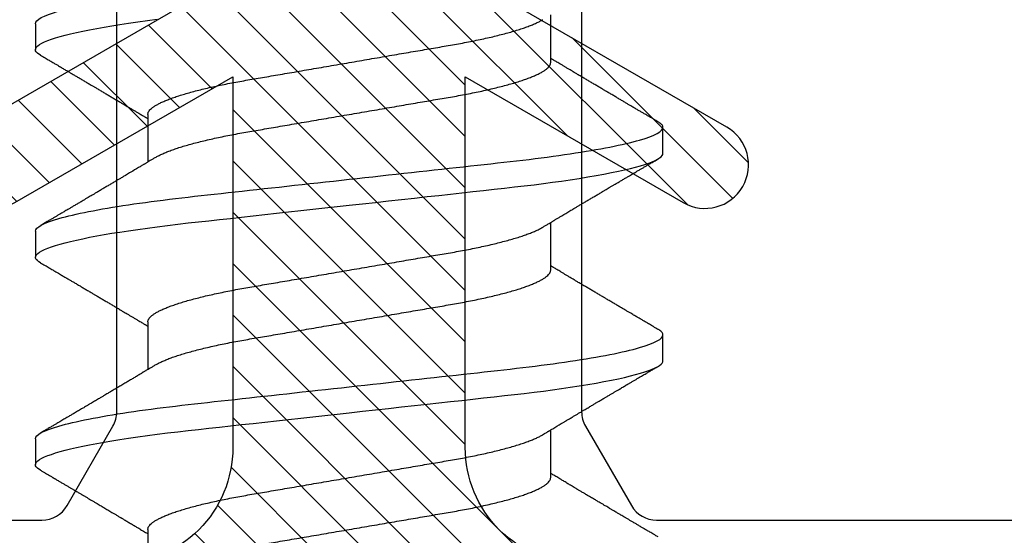
# Model space of a CAD drawing. Units: inches. Extents: x 0 to 266, y 0 to 43.
# Drawn here: x 89 to 89, y 8 to 8 of the extents above; entities that cross this region are included whole.
import ezdxf

# ---------------------------------------------------------------- set-up
doc = ezdxf.new("R2010")
doc.units = ezdxf.units.IN
doc.header["$LTSCALE"] = 0.25
doc.header["$MEASUREMENT"] = 0
doc.layers.add('Arcadia-Profile', color=6, linetype='Continuous')
doc.layers.add('Arcadia-Shade', color=8, linetype='Continuous')

# ---------------------------------------------------------------- blocks, each defined once
blk = doc.blocks.new('*U17')
at = {"layer": 'Arcadia-Profile'}
for p, q in [((0.23554, 0.108), (0.22661, 0.108)), ((0.30696, 0.108), (0.29804, 0.108)), ((0.37839, 0.108), (0.36946, 0.108)), ((0.20429, 0.06934), (0.18789, 0.06934)), ((0.27571, 0.06934), (0.25932, 0.06934)), ((0.34714, 0.06934), (0.33075, 0.06934)), ((0.22214, -0.06934), (0.23854, -0.06934)), ((0.29357, -0.06934), (0.30997, -0.06934)), ((0.365, -0.06934), (0.3814, -0.06934)), ((0.26232, -0.108), (0.27125, -0.108)), ((0.33375, -0.108), (0.34268, -0.108))]:
    blk.add_line(p, q, dxfattribs=at)
at = {"layer": 'Arcadia-Profile', "flags": 128}
for points in [[(0.22469, 0.10629), (0.22502, 0.10682), (0.22544, 0.10734), (0.22584, 0.10771), (0.22623, 0.10793), (0.22661, 0.108), (0.22702, 0.10792), (0.22744, 0.10766), (0.22788, 0.10723), (0.22832, 0.10662), (0.22878, 0.10583), (0.22925, 0.10486), (0.2297, 0.10378), (0.23015, 0.10253), (0.23061, 0.10111), (0.23107, 0.09954), (0.23154, 0.09781), (0.23201, 0.09592), (0.23248, 0.09388), (0.23295, 0.09169), (0.23342, 0.08936), (0.23389, 0.0869), (0.23435, 0.08435), (0.2348, 0.08168), (0.23525, 0.0789), (0.23569, 0.07602), (0.23616, 0.0728), (0.23662, 0.06948), (0.23707, 0.06606), (0.23751, 0.06257), (0.23794, 0.059), (0.23836, 0.05538), (0.23874, 0.05191), (0.23914, 0.04834), (0.23954, 0.04466), (0.23996, 0.0409), (0.24038, 0.03704), (0.24082, 0.0331), (0.24126, 0.02909), (0.24171, 0.02502), (0.24216, 0.02089), (0.24262, 0.01671), (0.24308, 0.01256), (0.24354, 0.00839), (0.244, 0.0042), (0.24446, 0), (0.24496, -0.00454), (0.24546, -0.00906), (0.24596, -0.01356), (0.24645, -0.01802), (0.24694, -0.02244), (0.24742, -0.0268), (0.24786, -0.03085), (0.2483, -0.03483), (0.24873, -0.03873), (0.24915, -0.04255), (0.24956, -0.04627), (0.24996, -0.0499), (0.25035, -0.05343), (0.25074, -0.05687), (0.25114, -0.06027), (0.25154, -0.06361), (0.25195, -0.06683), (0.25237, -0.06997), (0.2528, -0.07304), (0.25324, -0.07602), (0.25371, -0.07913), (0.2542, -0.08211), (0.25469, -0.08497), (0.25518, -0.08768), (0.25568, -0.09025), (0.25618, -0.09266), (0.25665, -0.09479), (0.25712, -0.09676), (0.25759, -0.09858), (0.25806, -0.10025), (0.25852, -0.10175), (0.25898, -0.10309), (0.25943, -0.10427), (0.25987, -0.10528), (0.26031, -0.10613), (0.26074, -0.10682), (0.26115, -0.10734), (0.26155, -0.10771), (0.26194, -0.10793), (0.26232, -0.108), (0.26232, -0.108)], [(0.29612, 0.10629), (0.29645, 0.10682), (0.29686, 0.10734), (0.29726, 0.10771), (0.29766, 0.10793), (0.29804, 0.108), (0.29845, 0.10792), (0.29887, 0.10766), (0.29931, 0.10723), (0.29975, 0.10662), (0.30021, 0.10583), (0.30068, 0.10486), (0.30112, 0.10378), (0.30158, 0.10253), (0.30204, 0.10111), (0.3025, 0.09954), (0.30297, 0.09781), (0.30344, 0.09592), (0.30391, 0.09388), (0.30438, 0.09169), (0.30485, 0.08936), (0.30532, 0.0869), (0.30578, 0.08435), (0.30623, 0.08168), (0.30668, 0.0789), (0.30712, 0.07602), (0.30759, 0.0728), (0.30805, 0.06948), (0.3085, 0.06606), (0.30894, 0.06257), (0.30937, 0.059), (0.30979, 0.05538), (0.31017, 0.05191), (0.31056, 0.04834), (0.31097, 0.04466), (0.31138, 0.0409), (0.31181, 0.03704), (0.31224, 0.0331), (0.31269, 0.02909), (0.31314, 0.02502), (0.31359, 0.02089), (0.31405, 0.01671), (0.31451, 0.01256), (0.31497, 0.00839), (0.31543, 0.0042), (0.31589, 0), (0.31639, -0.00454), (0.31689, -0.00906), (0.31739, -0.01356), (0.31788, -0.01802), (0.31837, -0.02244), (0.31885, -0.0268), (0.31929, -0.03085), (0.31973, -0.03483), (0.32016, -0.03873), (0.32058, -0.04255), (0.32099, -0.04627), (0.32139, -0.0499), (0.32178, -0.05343), (0.32217, -0.05687), (0.32256, -0.06027), (0.32297, -0.06361), (0.32338, -0.06683), (0.3238, -0.06997), (0.32423, -0.07304), (0.32466, -0.07602), (0.32514, -0.07913), (0.32563, -0.08211), (0.32612, -0.08497), (0.32661, -0.08768), (0.32711, -0.09025), (0.32761, -0.09266), (0.32808, -0.09479), (0.32855, -0.09676), (0.32902, -0.09858), (0.32949, -0.10025), (0.32995, -0.10175), (0.33041, -0.10309), (0.33086, -0.10427), (0.3313, -0.10528), (0.33174, -0.10613), (0.33217, -0.10682), (0.33258, -0.10734), (0.33298, -0.10771), (0.33337, -0.10793), (0.33375, -0.108), (0.33375, -0.108)], [(0.36755, 0.10629), (0.36788, 0.10682), (0.36829, 0.10734), (0.36869, 0.10771), (0.36908, 0.10793), (0.36946, 0.108), (0.36988, 0.10792), (0.3703, 0.10766), (0.37073, 0.10723), (0.37118, 0.10662), (0.37164, 0.10583), (0.3721, 0.10486), (0.37255, 0.10378), (0.37301, 0.10253), (0.37347, 0.10111), (0.37393, 0.09954), (0.3744, 0.09781), (0.37487, 0.09592), (0.37534, 0.09388), (0.37581, 0.09169), (0.37628, 0.08936), (0.37675, 0.0869), (0.37721, 0.08435), (0.37766, 0.08168), (0.37811, 0.0789), (0.37855, 0.07602), (0.37902, 0.0728), (0.37948, 0.06948), (0.37993, 0.06606)]]:
    blk.add_lwpolyline(points, dxfattribs=at)
at = {"layer": 'Arcadia-Profile'}
for points, knots in [([(0.22469, 0.1063), (0.2245, 0.10598), (0.22416, 0.10539), (0.22367, 0.10455), (0.22324, 0.10383), (0.22289, 0.10323), (0.22261, 0.10275), (0.22239, 0.10238), (0.22223, 0.10211), (0.2221, 0.10188), (0.22195, 0.10164), (0.22178, 0.10133), (0.22155, 0.10095), (0.22127, 0.10048), (0.22088, 0.09982), (0.22039, 0.09898), (0.21982, 0.09801), (0.21928, 0.09709), (0.21877, 0.09621), (0.21828, 0.09538), (0.21781, 0.09459), (0.21739, 0.09388), (0.21705, 0.0933), (0.21677, 0.09282), (0.21648, 0.09234), (0.21613, 0.09175), (0.21571, 0.09103), (0.21524, 0.09023), (0.21476, 0.08942), (0.21426, 0.08857), (0.21374, 0.0877), (0.21323, 0.08684), (0.21279, 0.08609), (0.21244, 0.08549), (0.21213, 0.08497), (0.21179, 0.0844), (0.21141, 0.08376), (0.21101, 0.08308), (0.2106, 0.08239), (0.21015, 0.08164), (0.20965, 0.08079), (0.20919, 0.08002), (0.20882, 0.0794), (0.20858, 0.07898), (0.20838, 0.07865), (0.20821, 0.07836), (0.20803, 0.07806), (0.20778, 0.07764), (0.20746, 0.07711), (0.2071, 0.0765), (0.20674, 0.07589), (0.20636, 0.07526), (0.20599, 0.07464), (0.20562, 0.07402), (0.20529, 0.07347), (0.20498, 0.07295), (0.20466, 0.0724), (0.20428, 0.07177), (0.20388, 0.07111), (0.20349, 0.07045), (0.20314, 0.06987), (0.20292, 0.0695), (0.20282, 0.06934)], [0, 0, 0, 0, 0.025697, 0.048239, 0.067628, 0.083866, 0.096953, 0.106891, 0.11368, 0.119117, 0.125113, 0.133322, 0.143743, 0.156375, 0.171218, 0.197592, 0.223847, 0.249712, 0.272477, 0.294932, 0.317071, 0.3368, 0.352446, 0.364011, 0.375753, 0.391716, 0.411896, 0.434204, 0.456189, 0.477847, 0.502953, 0.527182, 0.547635, 0.563767, 0.575227, 0.590426, 0.609366, 0.627958, 0.645151, 0.665892, 0.688611, 0.714469, 0.728005, 0.73935, 0.748236, 0.754879, 0.762762, 0.773106, 0.788453, 0.806071, 0.822756, 0.838316, 0.856848, 0.873511, 0.888493, 0.90183, 0.915806, 0.933151, 0.952822, 0.970115, 0.986524, 1, 1, 1, 1]), ([(0.23554, 0.108), (0.23682, 0.108), (0.23833, 0.10537), (0.24147, 0.09442), (0.24311, 0.08611), (0.24538, 0.07097), (0.2461, 0.06549), (0.24746, 0.05407), (0.24809, 0.04814), (0.25021, 0.02889), (0.2518, 0.01447), (0.25499, -0.01447), (0.25658, -0.02889), (0.2587, -0.04814), (0.25933, -0.05407), (0.26068, -0.06549), (0.26141, -0.07097), (0.26368, -0.08611), (0.26531, -0.09442), (0.26846, -0.10537), (0.26996, -0.108), (0.27125, -0.108)], [0, 0, 0, 0, 0.125, 0.125, 0.25, 0.25, 0.3125, 0.3125, 0.375, 0.375, 0.5, 0.5, 0.625, 0.625, 0.6875, 0.6875, 0.75, 0.75, 0.875, 0.875, 1, 1, 1, 1]), ([(0.26095, 0.06662), (0.26074, 0.06696), (0.26036, 0.0676), (0.25983, 0.06848), (0.25941, 0.06918), (0.25909, 0.06972), (0.25886, 0.07011), (0.25868, 0.0704), (0.25853, 0.07065), (0.25831, 0.07103), (0.25797, 0.07158), (0.25745, 0.07246), (0.25683, 0.0735), (0.25611, 0.07471), (0.25538, 0.07593), (0.25459, 0.07725), (0.25392, 0.07838), (0.25338, 0.07929), (0.25299, 0.07994), (0.25261, 0.08059), (0.25223, 0.08123), (0.25187, 0.08184), (0.25156, 0.08237), (0.25125, 0.08288), (0.25091, 0.08346), (0.25047, 0.0842), (0.24996, 0.08506), (0.24947, 0.08589), (0.24902, 0.08665), (0.24861, 0.08734), (0.24821, 0.08802), (0.24783, 0.08866), (0.24753, 0.08917), (0.24731, 0.08954), (0.24714, 0.08984), (0.24695, 0.09016), (0.2467, 0.09058), (0.24638, 0.09111), (0.24586, 0.092), (0.24519, 0.09315), (0.2444, 0.09448), (0.2437, 0.09567), (0.24311, 0.09667), (0.24263, 0.09749), (0.24222, 0.09818), (0.2418, 0.0989), (0.24133, 0.0997), (0.24082, 0.10056), (0.24028, 0.10149), (0.23969, 0.10249), (0.23902, 0.10363), (0.23826, 0.10492), (0.23773, 0.10582), (0.23745, 0.1063)], [0, 0, 0, 0, 0.026189, 0.048417, 0.066677, 0.079523, 0.089253, 0.095866, 0.101582, 0.108345, 0.124677, 0.143456, 0.174873, 0.203529, 0.235003, 0.267545, 0.303476, 0.319996, 0.336551, 0.352947, 0.369183, 0.385014, 0.398515, 0.409272, 0.424011, 0.44262, 0.464819, 0.488972, 0.50545, 0.522634, 0.540522, 0.557426, 0.570415, 0.579436, 0.585151, 0.592953, 0.603587, 0.617053, 0.63333, 0.670266, 0.703836, 0.734034, 0.760513, 0.778782, 0.795816, 0.813179, 0.832931, 0.856325, 0.877828, 0.902941, 0.931673, 0.964024, 1, 1, 1, 1]), ([(0.29612, 0.1063), (0.29581, 0.10577), (0.29522, 0.10477), (0.2944, 0.10336), (0.29367, 0.10213), (0.29305, 0.10107), (0.29252, 0.10017), (0.29208, 0.09942), (0.2917, 0.09878), (0.29135, 0.09819), (0.29098, 0.09756), (0.29056, 0.09684), (0.29007, 0.096), (0.28951, 0.09505), (0.2889, 0.09401), (0.28826, 0.09293), (0.2876, 0.09182), (0.28693, 0.09067), (0.28634, 0.08967), (0.28587, 0.08889), (0.28556, 0.08836), (0.28531, 0.08794), (0.28508, 0.08754), (0.28481, 0.08709), (0.28438, 0.08637), (0.28382, 0.08541), (0.28313, 0.08424), (0.28244, 0.08308), (0.28176, 0.08193), (0.28117, 0.08094), (0.28069, 0.08013), (0.2803, 0.07948), (0.27995, 0.07888), (0.27963, 0.07836), (0.27935, 0.07788), (0.27905, 0.07737), (0.27868, 0.07675), (0.27822, 0.07598), (0.27772, 0.07514), (0.2772, 0.07426), (0.27666, 0.07336), (0.27616, 0.07253), (0.27573, 0.0718), (0.27538, 0.07122), (0.2751, 0.07075), (0.2749, 0.07041), (0.27474, 0.07015), (0.27459, 0.0699), (0.27442, 0.06962), (0.2743, 0.06942), (0.27425, 0.06934)], [0, 0, 0, 0, 0.042833, 0.080911, 0.114236, 0.142815, 0.166816, 0.186947, 0.203324, 0.218982, 0.234927, 0.254252, 0.277024, 0.303238, 0.331514, 0.360745, 0.390928, 0.422062, 0.453809, 0.471669, 0.48591, 0.496535, 0.505931, 0.518128, 0.53319, 0.564409, 0.596123, 0.627726, 0.659201, 0.689281, 0.707792, 0.725368, 0.741953, 0.756371, 0.768156, 0.780367, 0.797788, 0.818978, 0.842416, 0.866328, 0.890711, 0.915565, 0.934072, 0.949915, 0.96271, 0.972458, 0.977159, 0.984094, 0.993325, 1, 1, 1, 1]), ([(0.30696, 0.108), (0.30825, 0.108), (0.30976, 0.10537), (0.3129, 0.09442), (0.31454, 0.08611), (0.31681, 0.07097), (0.31753, 0.06549), (0.31889, 0.05407), (0.31952, 0.04814), (0.32164, 0.02889), (0.32323, 0.01447), (0.32642, -0.01447), (0.32801, -0.02889), (0.33013, -0.04814), (0.33076, -0.05407), (0.33211, -0.06549), (0.33284, -0.07097), (0.3351, -0.08611), (0.33674, -0.09442), (0.33989, -0.10537), (0.34139, -0.108), (0.34268, -0.108)], [0, 0, 0, 0, 0.125, 0.125, 0.25, 0.25, 0.3125, 0.3125, 0.375, 0.375, 0.5, 0.5, 0.625, 0.625, 0.6875, 0.6875, 0.75, 0.75, 0.875, 0.875, 1, 1, 1, 1]), ([(0.33238, 0.06662), (0.33218, 0.06695), (0.33181, 0.06756), (0.3313, 0.06841), (0.33091, 0.06907), (0.33062, 0.06956), (0.33039, 0.06993), (0.33021, 0.07023), (0.33004, 0.07052), (0.32987, 0.07081), (0.32966, 0.07116), (0.32941, 0.07156), (0.32914, 0.07202), (0.32841, 0.07324), (0.32762, 0.07457), (0.32679, 0.07596), (0.32638, 0.07665), (0.32602, 0.07725), (0.32572, 0.07776), (0.32544, 0.07823), (0.32506, 0.07886), (0.32457, 0.0797), (0.32395, 0.08074), (0.32329, 0.08185), (0.3226, 0.08302), (0.3219, 0.0842), (0.3212, 0.08539), (0.32061, 0.08638), (0.32017, 0.08713), (0.31988, 0.08761), (0.31962, 0.08805), (0.31933, 0.08854), (0.31896, 0.08917), (0.31852, 0.08991), (0.31805, 0.09071), (0.31757, 0.09152), (0.31704, 0.09242), (0.31646, 0.09341), (0.31583, 0.09447), (0.31524, 0.09547), (0.31471, 0.09638), (0.31424, 0.09717), (0.31385, 0.09784), (0.31349, 0.09845), (0.31311, 0.09909), (0.31267, 0.09985), (0.31218, 0.10069), (0.31164, 0.10161), (0.31106, 0.10259), (0.3104, 0.10371), (0.30967, 0.10496), (0.30915, 0.10584), (0.30888, 0.1063)], [0, 0, 0, 0, 0.025207, 0.046629, 0.064261, 0.074994, 0.08359, 0.092278, 0.098205, 0.105468, 0.114232, 0.124499, 0.13627, 0.149032, 0.217084, 0.236574, 0.254479, 0.269585, 0.281889, 0.292637, 0.305649, 0.329582, 0.35581, 0.384143, 0.41393, 0.443862, 0.4739, 0.503482, 0.518621, 0.530599, 0.539915, 0.551821, 0.567718, 0.587199, 0.607998, 0.628365, 0.648297, 0.676018, 0.702852, 0.728631, 0.751649, 0.771459, 0.788058, 0.802265, 0.817534, 0.836327, 0.859391, 0.880906, 0.905722, 0.933841, 0.965266, 1, 1, 1, 1]), ([(0.36755, 0.1063), (0.36724, 0.10577), (0.36665, 0.10477), (0.36582, 0.10336), (0.3651, 0.10213), (0.36448, 0.10107), (0.36395, 0.10017), (0.36351, 0.09942), (0.36313, 0.09878), (0.36278, 0.09819), (0.36241, 0.09756), (0.36199, 0.09684), (0.3615, 0.096), (0.36093, 0.09505), (0.36033, 0.09401), (0.35969, 0.09293), (0.35903, 0.09182), (0.35835, 0.09067), (0.35777, 0.08967), (0.3573, 0.08889), (0.35699, 0.08836), (0.35674, 0.08794), (0.35651, 0.08754), (0.35624, 0.08709), (0.35581, 0.08637), (0.35524, 0.08541), (0.35456, 0.08424), (0.35386, 0.08308), (0.35318, 0.08193), (0.3526, 0.08094), (0.35212, 0.08013), (0.35173, 0.07948), (0.35138, 0.07888), (0.35106, 0.07836), (0.35078, 0.07788), (0.35048, 0.07737), (0.35011, 0.07675), (0.34965, 0.07598), (0.34915, 0.07514), (0.34862, 0.07426), (0.34809, 0.07336), (0.34759, 0.07253), (0.34716, 0.0718), (0.34681, 0.07122), (0.34653, 0.07075), (0.34633, 0.07041), (0.34617, 0.07015), (0.34602, 0.0699), (0.34585, 0.06962), (0.34573, 0.06942), (0.34568, 0.06934)], [0, 0, 0, 0, 0.042833, 0.080911, 0.114236, 0.142815, 0.166816, 0.186947, 0.203324, 0.218982, 0.234927, 0.254252, 0.277024, 0.303238, 0.331514, 0.360745, 0.390928, 0.422062, 0.453809, 0.471669, 0.48591, 0.496535, 0.505931, 0.518128, 0.53319, 0.564409, 0.596123, 0.627726, 0.659201, 0.689281, 0.707792, 0.725368, 0.741953, 0.756371, 0.768156, 0.780367, 0.797788, 0.818978, 0.842416, 0.866328, 0.890711, 0.915565, 0.934072, 0.949915, 0.96271, 0.972458, 0.977159, 0.984094, 0.993325, 1, 1, 1, 1]), ([(0.37839, 0.108), (0.37968, 0.108), (0.38118, 0.10537), (0.38433, 0.09442), (0.38597, 0.08611), (0.38823, 0.07097), (0.38896, 0.06549), (0.39031, 0.05407), (0.39094, 0.04814), (0.39306, 0.02889), (0.39466, 0.01447), (0.39784, -0.01447), (0.39944, -0.02889), (0.40156, -0.04814), (0.40219, -0.05407), (0.40354, -0.06549), (0.40427, -0.07097), (0.40653, -0.08611), (0.40817, -0.09442), (0.41132, -0.10537), (0.41282, -0.108), (0.41411, -0.108)], [0, 0, 0, 0, 0.125, 0.125, 0.25, 0.25, 0.3125, 0.3125, 0.375, 0.375, 0.5, 0.5, 0.625, 0.625, 0.6875, 0.6875, 0.75, 0.75, 0.875, 0.875, 1, 1, 1, 1]), ([(0.20429, 0.06934), (0.20445, 0.06932), (0.20478, 0.06929), (0.20529, 0.06905), (0.20582, 0.06865), (0.20637, 0.06808), (0.20692, 0.06735), (0.20749, 0.06646), (0.20806, 0.06541), (0.20864, 0.06419), (0.20922, 0.06281), (0.20982, 0.06126), (0.21042, 0.05954), (0.21102, 0.05766), (0.21162, 0.05565), (0.21221, 0.0535), (0.2128, 0.05122), (0.21337, 0.04883), (0.21393, 0.04634), (0.21448, 0.04376), (0.21502, 0.0411), (0.21554, 0.03837), (0.21603, 0.03559), (0.21652, 0.03276), (0.21702, 0.02986), (0.21753, 0.02687), (0.21806, 0.02376), (0.21861, 0.02055), (0.21918, 0.01724), (0.21976, 0.01387), (0.22035, 0.01045), (0.22094, 0.00699), (0.22154, 0.0035), (0.22214, 0), (0.22274, -0.00349), (0.22334, -0.00697), (0.22393, -0.01043), (0.22452, -0.01384), (0.22509, -0.01719), (0.22565, -0.02045), (0.2262, -0.02362), (0.22673, -0.02671), (0.22725, -0.02973), (0.22775, -0.03267), (0.22824, -0.03554), (0.22874, -0.03834), (0.22926, -0.04108), (0.2298, -0.04375), (0.23035, -0.04634), (0.23091, -0.04883), (0.23149, -0.05122), (0.23207, -0.05349), (0.23266, -0.05563), (0.23326, -0.05765), (0.23386, -0.05951), (0.23445, -0.06121), (0.23504, -0.06274), (0.23562, -0.06413), (0.2362, -0.06535), (0.23663, -0.06617), (0.23687, -0.06654), (0.23691, -0.06661)], [0, 0, 0, 0, 0.0165098, 0.0332207, 0.0501163, 0.0671787, 0.0843889, 0.1014162, 0.1185465, 0.135759, 0.1530323, 0.1706977, 0.1883797, 0.2060544, 0.2236982, 0.2412875, 0.2587992, 0.2762109, 0.2934635, 0.3105745, 0.3275246, 0.3442955, 0.3608702, 0.3770395, 0.3933864, 0.4099172, 0.4266153, 0.4438085, 0.4611377, 0.4785821, 0.4961197, 0.5137279, 0.5313836, 0.5490631, 0.566704, 0.5843213, 0.6018915, 0.6193915, 0.6367988, 0.6537841, 0.6706393, 0.6873457, 0.7038855, 0.7205741, 0.7370759, 0.7536849, 0.770491, 0.7874772, 0.8046251, 0.8219152, 0.8392889, 0.8567621, 0.8743126, 0.8919176, 0.9095537, 0.9268822, 0.9441955, 0.9614713, 0.9786875, 0.9961713, 1, 1, 1, 1]), ([(0.27571, 0.06934), (0.27588, 0.06932), (0.27621, 0.06929), (0.27672, 0.06905), (0.27725, 0.06865), (0.2778, 0.06808), (0.27835, 0.06735), (0.27892, 0.06646), (0.27949, 0.06541), (0.28006, 0.06419), (0.28065, 0.06281), (0.28125, 0.06126), (0.28185, 0.05954), (0.28245, 0.05766), (0.28305, 0.05565), (0.28364, 0.0535), (0.28422, 0.05122), (0.2848, 0.04883), (0.28536, 0.04634), (0.28591, 0.04376), (0.28645, 0.0411), (0.28697, 0.03837), (0.28746, 0.03559), (0.28795, 0.03276), (0.28844, 0.02986), (0.28896, 0.02687), (0.28949, 0.02376), (0.29004, 0.02055), (0.29061, 0.01724), (0.29119, 0.01387), (0.29178, 0.01045), (0.29237, 0.00699), (0.29297, 0.0035), (0.29357, 0), (0.29417, -0.00349), (0.29477, -0.00697), (0.29536, -0.01043), (0.29595, -0.01384), (0.29652, -0.01719), (0.29708, -0.02045), (0.29763, -0.02362), (0.29816, -0.02671), (0.29868, -0.02973), (0.29918, -0.03267), (0.29967, -0.03554), (0.30017, -0.03834), (0.30069, -0.04108), (0.30123, -0.04375), (0.30178, -0.04634), (0.30234, -0.04883), (0.30292, -0.05122), (0.3035, -0.05349), (0.30409, -0.05563), (0.30469, -0.05765), (0.30528, -0.05951), (0.30588, -0.06121), (0.30646, -0.06274), (0.30705, -0.06413), (0.30763, -0.06535), (0.30806, -0.06617), (0.30829, -0.06654), (0.30834, -0.06661)], [0, 0, 0, 0, 0.0165098, 0.0332208, 0.0501164, 0.0671789, 0.0843891, 0.1014165, 0.1185468, 0.1357594, 0.1530326, 0.1706981, 0.1883801, 0.2060549, 0.2236988, 0.2412881, 0.2587998, 0.2762116, 0.2934643, 0.3105753, 0.3275254, 0.3442963, 0.3608711, 0.3770405, 0.3933874, 0.4099182, 0.4266164, 0.4438096, 0.4611388, 0.4785832, 0.4961209, 0.5137292, 0.5313849, 0.5490644, 0.5667054, 0.5843228, 0.601893, 0.619393, 0.6368004, 0.6537857, 0.670641, 0.6873474, 0.7038873, 0.7205759, 0.7370778, 0.7536868, 0.7704929, 0.7874791, 0.8046271, 0.8219173, 0.839291, 0.8567643, 0.8743148, 0.8919198, 0.9095559, 0.9268845, 0.9441979, 0.9614737, 0.97869, 0.9961737, 1, 1, 1, 1]), ([(0.34714, 0.06934), (0.34731, 0.06932), (0.34764, 0.06929), (0.34815, 0.06905), (0.34868, 0.06865), (0.34922, 0.06808), (0.34978, 0.06735), (0.35034, 0.06646), (0.35091, 0.06541), (0.35149, 0.06419), (0.35208, 0.06281), (0.35268, 0.06126), (0.35328, 0.05954), (0.35388, 0.05766), (0.35448, 0.05565), (0.35507, 0.0535), (0.35565, 0.05122), (0.35623, 0.04883), (0.35679, 0.04634), (0.35734, 0.04376), (0.35788, 0.0411), (0.35839, 0.03837), (0.35889, 0.03559), (0.35937, 0.03276), (0.35987, 0.02986), (0.36039, 0.02687), (0.36092, 0.02376), (0.36147, 0.02055), (0.36204, 0.01724), (0.36262, 0.01387), (0.36321, 0.01045), (0.3638, 0.00699), (0.3644, 0.0035), (0.365, 0), (0.3656, -0.00349), (0.3662, -0.00697), (0.36679, -0.01043), (0.36738, -0.01384), (0.36795, -0.01719), (0.36851, -0.02045), (0.36905, -0.02362), (0.36959, -0.02671), (0.3701, -0.02973), (0.37061, -0.03267), (0.3711, -0.03554), (0.3716, -0.03834), (0.37212, -0.04108), (0.37266, -0.04375), (0.37321, -0.04634), (0.37377, -0.04883), (0.37435, -0.05122), (0.37493, -0.05349), (0.37552, -0.05563), (0.37612, -0.05765), (0.37671, -0.05951), (0.37731, -0.06121), (0.37789, -0.06274), (0.37848, -0.06413), (0.37906, -0.06535), (0.37949, -0.06617), (0.37972, -0.06654), (0.37976, -0.06661)], [0, 0, 0, 0, 0.01651, 0.033221, 0.050116, 0.067179, 0.084389, 0.101416, 0.118547, 0.135759, 0.153033, 0.170698, 0.18838, 0.206055, 0.223699, 0.241288, 0.2588, 0.276212, 0.293464, 0.310575, 0.327525, 0.344296, 0.360871, 0.37704, 0.393387, 0.409918, 0.426616, 0.44381, 0.461139, 0.478583, 0.496121, 0.513729, 0.531385, 0.549064, 0.566705, 0.584323, 0.601893, 0.619393, 0.6368, 0.653786, 0.670641, 0.687347, 0.703887, 0.720576, 0.737078, 0.753687, 0.770493, 0.787479, 0.804627, 0.821917, 0.839291, 0.856764, 0.874315, 0.89192, 0.909556, 0.926885, 0.944198, 0.961474, 0.97869, 0.996174, 1, 1, 1, 1]), ([(0.18952, 0.06661), (0.18956, 0.06655), (0.18978, 0.0662), (0.1902, 0.0654), (0.19078, 0.0642), (0.19137, 0.06281), (0.19196, 0.06126), (0.19256, 0.05954), (0.19316, 0.05766), (0.19376, 0.05565), (0.19435, 0.0535), (0.19494, 0.05122), (0.19551, 0.04883), (0.19608, 0.04634), (0.19663, 0.04376), (0.19716, 0.0411), (0.19768, 0.03837), (0.19818, 0.03559), (0.19866, 0.03276), (0.19916, 0.02986), (0.19967, 0.02687), (0.20021, 0.02376), (0.20076, 0.02055), (0.20133, 0.01724), (0.2019, 0.01387), (0.20249, 0.01045), (0.20309, 0.00699), (0.20368, 0.0035), (0.20429, 0), (0.20489, -0.00349), (0.20548, -0.00697), (0.20608, -0.01043), (0.20666, -0.01384), (0.20724, -0.01719), (0.2078, -0.02045), (0.20834, -0.02362), (0.20887, -0.02671), (0.20939, -0.02973), (0.2099, -0.03267), (0.21039, -0.03554), (0.21089, -0.03834), (0.21141, -0.04108), (0.21194, -0.04375), (0.21249, -0.04634), (0.21306, -0.04883), (0.21363, -0.05122), (0.21421, -0.05349), (0.21481, -0.05563), (0.2154, -0.05765), (0.216, -0.05951), (0.21659, -0.06121), (0.21718, -0.06274), (0.21776, -0.06413), (0.21835, -0.06536), (0.21892, -0.06643), (0.2195, -0.06734), (0.22006, -0.06808), (0.2206, -0.06865), (0.22113, -0.06905), (0.22165, -0.06929), (0.22198, -0.06932), (0.22214, -0.06934)], [0, 0, 0, 0, 0.003291, 0.020422, 0.037634, 0.054907, 0.072573, 0.090255, 0.107929, 0.125573, 0.143162, 0.160674, 0.178086, 0.195338, 0.212449, 0.229399, 0.24617, 0.262745, 0.278914, 0.295261, 0.311792, 0.32849, 0.345683, 0.363012, 0.380457, 0.397994, 0.415603, 0.433258, 0.450938, 0.468579, 0.486196, 0.503766, 0.521266, 0.538673, 0.555658, 0.572514, 0.58922, 0.60576, 0.622448, 0.63895, 0.655559, 0.672365, 0.689351, 0.706499, 0.723789, 0.741163, 0.758636, 0.776187, 0.793792, 0.811428, 0.828756, 0.84607, 0.863345, 0.880561, 0.898045, 0.915422, 0.932671, 0.949772, 0.966706, 0.983454, 1, 1, 1, 1]), ([(0.26095, 0.06661), (0.26099, 0.06655), (0.26121, 0.0662), (0.26163, 0.0654), (0.26221, 0.0642), (0.26279, 0.06281), (0.26339, 0.06126), (0.26399, 0.05954), (0.26459, 0.05766), (0.26519, 0.05565), (0.26578, 0.0535), (0.26637, 0.05122), (0.26694, 0.04883), (0.26751, 0.04634), (0.26806, 0.04376), (0.26859, 0.0411), (0.26911, 0.03837), (0.26961, 0.03559), (0.27009, 0.03276), (0.27059, 0.02986), (0.2711, 0.02687), (0.27164, 0.02376), (0.27219, 0.02055), (0.27275, 0.01724), (0.27333, 0.01387), (0.27392, 0.01045), (0.27451, 0.00699), (0.27511, 0.0035), (0.27571, 0), (0.27631, -0.00349), (0.27691, -0.00697), (0.2775, -0.01043), (0.27809, -0.01384), (0.27866, -0.01719), (0.27922, -0.02045), (0.27977, -0.02362), (0.2803, -0.02671), (0.28082, -0.02973), (0.28132, -0.03267), (0.28181, -0.03554), (0.28232, -0.03834), (0.28284, -0.04108), (0.28337, -0.04375), (0.28392, -0.04634), (0.28449, -0.04883), (0.28506, -0.05122), (0.28564, -0.05349), (0.28623, -0.05563), (0.28683, -0.05765), (0.28743, -0.05951), (0.28802, -0.06121), (0.28861, -0.06274), (0.28919, -0.06413), (0.28977, -0.06536), (0.29035, -0.06643), (0.29092, -0.06734), (0.29148, -0.06808), (0.29203, -0.06865), (0.29256, -0.06905), (0.29308, -0.06929), (0.29341, -0.06932), (0.29357, -0.06934)], [0, 0, 0, 0, 0.003279, 0.02041, 0.037623, 0.054896, 0.072562, 0.090244, 0.107919, 0.125563, 0.143152, 0.160664, 0.178076, 0.195329, 0.21244, 0.22939, 0.246161, 0.262736, 0.278906, 0.295253, 0.311784, 0.328482, 0.345675, 0.363005, 0.380449, 0.397987, 0.415596, 0.433251, 0.450931, 0.468572, 0.48619, 0.50376, 0.52126, 0.538668, 0.555653, 0.572509, 0.589215, 0.605755, 0.622444, 0.638946, 0.655555, 0.672361, 0.689348, 0.706496, 0.723786, 0.74116, 0.758633, 0.776184, 0.793789, 0.811425, 0.828754, 0.846068, 0.863344, 0.88056, 0.898044, 0.915421, 0.932671, 0.949772, 0.966705, 0.983454, 1, 1, 1, 1]), ([(0.33238, 0.06661), (0.33241, 0.06655), (0.33264, 0.0662), (0.33306, 0.0654), (0.33364, 0.0642), (0.33422, 0.06281), (0.33482, 0.06126), (0.33542, 0.05954), (0.33602, 0.05766), (0.33662, 0.05565), (0.33721, 0.0535), (0.3378, 0.05122), (0.33837, 0.04883), (0.33893, 0.04634), (0.33948, 0.04376), (0.34002, 0.0411), (0.34054, 0.03837), (0.34103, 0.03559), (0.34152, 0.03276), (0.34202, 0.02986), (0.34253, 0.02687), (0.34306, 0.02376), (0.34361, 0.02055), (0.34418, 0.01724), (0.34476, 0.01387), (0.34535, 0.01045), (0.34594, 0.00699), (0.34654, 0.0035), (0.34714, 0), (0.34774, -0.00349), (0.34834, -0.00697), (0.34893, -0.01043), (0.34952, -0.01384), (0.35009, -0.01719), (0.35065, -0.02045), (0.3512, -0.02362), (0.35173, -0.02671), (0.35225, -0.02973), (0.35275, -0.03267), (0.35324, -0.03554), (0.35374, -0.03834), (0.35426, -0.04108), (0.3548, -0.04375), (0.35535, -0.04634), (0.35591, -0.04883), (0.35649, -0.05122), (0.35707, -0.05349), (0.35766, -0.05563), (0.35826, -0.05765), (0.35886, -0.05951), (0.35945, -0.06121), (0.36004, -0.06274), (0.36062, -0.06413), (0.3612, -0.06536), (0.36178, -0.06643), (0.36235, -0.06734), (0.36291, -0.06808), (0.36346, -0.06865), (0.36399, -0.06905), (0.36451, -0.06929), (0.36484, -0.06932), (0.365, -0.06934)], [0, 0, 0, 0, 0.003289, 0.020419, 0.037632, 0.054905, 0.07257, 0.090252, 0.107927, 0.125571, 0.14316, 0.160672, 0.178084, 0.195336, 0.212447, 0.229398, 0.246168, 0.262743, 0.278913, 0.295259, 0.31179, 0.328488, 0.345682, 0.363011, 0.380455, 0.397993, 0.415601, 0.433257, 0.450936, 0.468577, 0.486195, 0.503765, 0.521265, 0.538672, 0.555657, 0.572513, 0.589219, 0.605759, 0.622447, 0.638949, 0.655558, 0.672364, 0.689351, 0.706499, 0.723789, 0.741162, 0.758636, 0.776186, 0.793791, 0.811427, 0.828756, 0.846069, 0.863345, 0.880561, 0.898045, 0.915422, 0.932671, 0.949772, 0.966706, 0.983454, 1, 1, 1, 1]), ([(0.23691, -0.06662), (0.23703, -0.06682), (0.23725, -0.06719), (0.23755, -0.0677), (0.23779, -0.06809), (0.23796, -0.06837), (0.23808, -0.06858), (0.23822, -0.06881), (0.23841, -0.06913), (0.23867, -0.06955), (0.23944, -0.07085), (0.24023, -0.07216), (0.241, -0.07345), (0.24125, -0.07388), (0.24147, -0.07424), (0.24165, -0.07454), (0.24181, -0.07481), (0.24201, -0.07514), (0.24227, -0.07558), (0.24258, -0.07611), (0.24292, -0.07668), (0.24332, -0.07735), (0.24377, -0.07811), (0.24426, -0.07893), (0.2447, -0.07966), (0.24504, -0.08024), (0.24534, -0.08074), (0.24564, -0.08126), (0.24601, -0.08188), (0.2464, -0.08253), (0.24686, -0.08332), (0.24738, -0.08419), (0.24794, -0.08513), (0.24842, -0.08594), (0.24881, -0.0866), (0.24907, -0.08704), (0.24923, -0.08732), (0.24935, -0.08752), (0.2495, -0.08778), (0.24971, -0.08813), (0.24997, -0.08857), (0.25026, -0.08906), (0.25055, -0.08955), (0.25092, -0.09018), (0.25136, -0.09092), (0.25188, -0.09181), (0.25234, -0.09258), (0.25275, -0.09328), (0.25311, -0.09389), (0.25346, -0.09448), (0.25377, -0.09501), (0.254, -0.0954), (0.25416, -0.09568), (0.2543, -0.09591), (0.25446, -0.09619), (0.25467, -0.09654), (0.255, -0.09709), (0.25543, -0.09783), (0.25595, -0.09871), (0.25644, -0.09954), (0.25688, -0.10029), (0.25727, -0.10095), (0.25763, -0.10157), (0.25803, -0.10226), (0.25852, -0.10309), (0.25912, -0.1041), (0.25975, -0.10518), (0.26019, -0.10592), (0.26041, -0.1063)], [0, 0, 0, 0, 0.0154877, 0.0281787, 0.0380701, 0.0451597, 0.0496131, 0.0540357, 0.0627269, 0.0735478, 0.0864966, 0.1609323, 0.1731596, 0.1839796, 0.1931572, 0.2006915, 0.2066904, 0.2138794, 0.2254024, 0.2397618, 0.2542362, 0.2683834, 0.2906042, 0.3117646, 0.3303586, 0.3460731, 0.3554056, 0.3684912, 0.3852997, 0.4020831, 0.4180461, 0.4445085, 0.4683485, 0.4890901, 0.5056272, 0.5179116, 0.5224494, 0.5266786, 0.5331579, 0.5420999, 0.5535053, 0.5663537, 0.5787386, 0.5906164, 0.6138579, 0.6351213, 0.6576136, 0.6721678, 0.6875163, 0.7035662, 0.7173743, 0.7275391, 0.732969, 0.7379951, 0.7449803, 0.7539343, 0.7648572, 0.7867691, 0.8097834, 0.8307111, 0.8495509, 0.8663016, 0.8809783, 0.8957027, 0.9184491, 0.9440924, 0.9717283, 1, 1, 1, 1]), ([(0.30834, -0.06662), (0.30854, -0.06695), (0.3089, -0.06756), (0.30941, -0.06841), (0.30981, -0.06907), (0.3101, -0.06956), (0.31032, -0.06993), (0.3105, -0.07023), (0.31068, -0.07052), (0.31085, -0.07081), (0.31106, -0.07116), (0.3113, -0.07156), (0.31157, -0.07202), (0.3123, -0.07324), (0.31309, -0.07457), (0.31392, -0.07596), (0.31434, -0.07665), (0.31469, -0.07725), (0.31499, -0.07776), (0.31528, -0.07823), (0.31565, -0.07886), (0.31615, -0.0797), (0.31676, -0.08074), (0.31742, -0.08185), (0.31811, -0.08302), (0.31882, -0.0842), (0.31952, -0.08539), (0.3201, -0.08638), (0.32055, -0.08713), (0.32083, -0.08761), (0.32109, -0.08805), (0.32138, -0.08854), (0.32175, -0.08917), (0.32219, -0.08991), (0.32266, -0.09071), (0.32314, -0.09152), (0.32367, -0.09242), (0.32425, -0.09341), (0.32488, -0.09447), (0.32547, -0.09547), (0.32601, -0.09638), (0.32647, -0.09717), (0.32686, -0.09784), (0.32722, -0.09845), (0.3276, -0.09909), (0.32805, -0.09985), (0.32854, -0.10069), (0.32908, -0.10161), (0.32966, -0.10259), (0.33032, -0.10371), (0.33105, -0.10496), (0.33156, -0.10584), (0.33183, -0.1063)], [0, 0, 0, 0, 0.025207, 0.046629, 0.064261, 0.074994, 0.08359, 0.092278, 0.098205, 0.105468, 0.114232, 0.124499, 0.13627, 0.149032, 0.217084, 0.236574, 0.254479, 0.269585, 0.281889, 0.292637, 0.305649, 0.329582, 0.35581, 0.384143, 0.41393, 0.443862, 0.4739, 0.503482, 0.518621, 0.530599, 0.539915, 0.551821, 0.567718, 0.587199, 0.607999, 0.628365, 0.648297, 0.676018, 0.702852, 0.728631, 0.75165, 0.771459, 0.788058, 0.802265, 0.817534, 0.836327, 0.859391, 0.880906, 0.905722, 0.933841, 0.965266, 1, 1, 1, 1]), ([(0.20174, -0.1063), (0.20192, -0.10598), (0.20227, -0.10539), (0.20276, -0.10455), (0.20318, -0.10383), (0.20354, -0.10323), (0.20382, -0.10275), (0.20404, -0.10238), (0.2042, -0.10211), (0.20433, -0.10188), (0.20447, -0.10164), (0.20465, -0.10133), (0.20488, -0.10095), (0.20515, -0.10048), (0.20554, -0.09982), (0.20603, -0.09898), (0.2066, -0.09801), (0.20715, -0.09709), (0.20766, -0.09621), (0.20815, -0.09538), (0.20862, -0.09459), (0.20904, -0.09388), (0.20938, -0.0933), (0.20966, -0.09282), (0.20995, -0.09234), (0.2103, -0.09175), (0.21072, -0.09103), (0.21119, -0.09023), (0.21167, -0.08942), (0.21217, -0.08857), (0.21269, -0.0877), (0.2132, -0.08684), (0.21364, -0.08609), (0.21399, -0.08549), (0.2143, -0.08497), (0.21463, -0.0844), (0.21502, -0.08376), (0.21542, -0.08308), (0.21583, -0.08239), (0.21627, -0.08164), (0.21678, -0.08079), (0.21723, -0.08002), (0.2176, -0.0794), (0.21785, -0.07898), (0.21805, -0.07865), (0.21822, -0.07836), (0.2184, -0.07806), (0.21865, -0.07764), (0.21896, -0.07711), (0.21933, -0.0765), (0.21969, -0.07589), (0.22006, -0.07526), (0.22044, -0.07464), (0.2208, -0.07402), (0.22113, -0.07347), (0.22145, -0.07295), (0.22177, -0.0724), (0.22215, -0.07177), (0.22255, -0.07111), (0.22294, -0.07045), (0.22328, -0.06987), (0.2235, -0.0695), (0.2236, -0.06934)], [0, 0, 0, 0, 0.025697, 0.048239, 0.067628, 0.083866, 0.096953, 0.106891, 0.11368, 0.119117, 0.125113, 0.133322, 0.143743, 0.156375, 0.171218, 0.197592, 0.223847, 0.249712, 0.272477, 0.294932, 0.317071, 0.3368, 0.352446, 0.364011, 0.375753, 0.391716, 0.411896, 0.434204, 0.456189, 0.477847, 0.502953, 0.527182, 0.547635, 0.563767, 0.575227, 0.590426, 0.609366, 0.627958, 0.645151, 0.665892, 0.688611, 0.714469, 0.728005, 0.73935, 0.748236, 0.754879, 0.762762, 0.773106, 0.788453, 0.806071, 0.822756, 0.838316, 0.856847, 0.873511, 0.888493, 0.90183, 0.915806, 0.933151, 0.952822, 0.970115, 0.986524, 1, 1, 1, 1]), ([(0.27317, -0.1063), (0.27348, -0.10577), (0.27406, -0.10477), (0.27489, -0.10336), (0.27562, -0.10213), (0.27624, -0.10107), (0.27677, -0.10017), (0.2772, -0.09942), (0.27758, -0.09878), (0.27793, -0.09819), (0.2783, -0.09756), (0.27872, -0.09684), (0.27922, -0.096), (0.27978, -0.09505), (0.28039, -0.09401), (0.28102, -0.09293), (0.28168, -0.09182), (0.28236, -0.09067), (0.28295, -0.08967), (0.28341, -0.08889), (0.28372, -0.08836), (0.28397, -0.08794), (0.28421, -0.08754), (0.28447, -0.08709), (0.2849, -0.08637), (0.28547, -0.08541), (0.28616, -0.08424), (0.28685, -0.08308), (0.28753, -0.08193), (0.28812, -0.08094), (0.2886, -0.08013), (0.28898, -0.07948), (0.28934, -0.07888), (0.28965, -0.07836), (0.28993, -0.07788), (0.29024, -0.07737), (0.29061, -0.07675), (0.29106, -0.07598), (0.29156, -0.07514), (0.29209, -0.07426), (0.29263, -0.07336), (0.29312, -0.07253), (0.29356, -0.0718), (0.29391, -0.07122), (0.29419, -0.07075), (0.29439, -0.07041), (0.29454, -0.07015), (0.2947, -0.0699), (0.29487, -0.06962), (0.29498, -0.06942), (0.29503, -0.06934)], [0, 0, 0, 0, 0.042833, 0.080911, 0.114237, 0.142815, 0.166816, 0.186947, 0.203324, 0.218982, 0.234927, 0.254252, 0.277024, 0.303238, 0.331514, 0.360745, 0.390928, 0.422062, 0.453809, 0.471669, 0.48591, 0.496535, 0.505931, 0.518128, 0.53319, 0.564409, 0.596123, 0.627726, 0.659201, 0.689281, 0.707792, 0.725368, 0.741953, 0.756371, 0.768156, 0.780367, 0.797788, 0.818978, 0.842416, 0.866328, 0.890711, 0.915565, 0.934072, 0.949915, 0.96271, 0.972459, 0.977159, 0.984094, 0.993325, 1, 1, 1, 1]), ([(0.34459, -0.1063), (0.3449, -0.10577), (0.34549, -0.10477), (0.34632, -0.10336), (0.34704, -0.10213), (0.34767, -0.10107), (0.34819, -0.10017), (0.34863, -0.09942), (0.34901, -0.09878), (0.34936, -0.09819), (0.34973, -0.09756), (0.35015, -0.09684), (0.35065, -0.096), (0.35121, -0.09505), (0.35182, -0.09401), (0.35245, -0.09293), (0.35311, -0.09182), (0.35379, -0.09067), (0.35438, -0.08967), (0.35484, -0.08889), (0.35515, -0.08836), (0.3554, -0.08794), (0.35564, -0.08754), (0.3559, -0.08709), (0.35633, -0.08637), (0.3569, -0.08541), (0.35759, -0.08424), (0.35828, -0.08308), (0.35896, -0.08193), (0.35954, -0.08094), (0.36003, -0.08013), (0.36041, -0.07948), (0.36077, -0.07888), (0.36108, -0.07836), (0.36136, -0.07788), (0.36166, -0.07737), (0.36204, -0.07675), (0.36249, -0.07598), (0.36299, -0.07514), (0.36352, -0.07426), (0.36406, -0.07336), (0.36455, -0.07253), (0.36499, -0.0718), (0.36533, -0.07122), (0.36562, -0.07075), (0.36582, -0.07041), (0.36597, -0.07015), (0.36613, -0.0699), (0.36629, -0.06962), (0.36641, -0.06942), (0.36646, -0.06934)], [0, 0, 0, 0, 0.042833, 0.080911, 0.114236, 0.142815, 0.166816, 0.186947, 0.203324, 0.218982, 0.234927, 0.254252, 0.277024, 0.303238, 0.331514, 0.360745, 0.390928, 0.422062, 0.453809, 0.471669, 0.48591, 0.496535, 0.505931, 0.518128, 0.53319, 0.564409, 0.596123, 0.627726, 0.659201, 0.689281, 0.707792, 0.725368, 0.741953, 0.756371, 0.768156, 0.780367, 0.797788, 0.818978, 0.842416, 0.866328, 0.890711, 0.915565, 0.934072, 0.949915, 0.96271, 0.972458, 0.977159, 0.984094, 0.993325, 1, 1, 1, 1]), ([(0.27125, -0.108), (0.27139, -0.10798), (0.27166, -0.10795), (0.27208, -0.10769), (0.27252, -0.10725), (0.27288, -0.10678), (0.2731, -0.1064), (0.27317, -0.10628)], [0, 0, 0, 0, 0.22161, 0.445441, 0.671343, 0.899159, 1, 1, 1, 1]), ([(0.34268, -0.108), (0.34281, -0.10798), (0.34309, -0.10795), (0.34351, -0.10769), (0.34395, -0.10725), (0.34431, -0.10678), (0.34453, -0.1064), (0.3446, -0.10628)], [0, 0, 0, 0, 0.22161, 0.44544, 0.671343, 0.899159, 1, 1, 1, 1])]:
    blk.add_open_spline(points, degree=3, knots=knots, dxfattribs=at)
blk = doc.blocks.new('Dynblock E26976 Gasket')
at = {"layer": 'Arcadia-Shade', "lineweight": -3}
h = blk.add_hatch(dxfattribs=at)
h.set_pattern_fill('ANSI31', color=256, scale=0.1, style=0)
h.set_pattern_definition([(45, (0.443421, -34.755826), (-0.0088388348, 0.0088388348), [])])
h.paths.add_polyline_path([(-0.59952, -0.04), (-0.64283, -0.115, 1), (-0.61685, -0.13), (-0.56488, -0.04), (-0.46488, -0.04), (-0.50818, -0.115, 1), (-0.4822, -0.13), (-0.40715, 0), (-0.4822, 0.13, 1), (-0.50818, 0.115), (-0.46488, 0.04), (-0.56488, 0.04), (-0.61685, 0.13, 1), (-0.64283, 0.115), (-0.59952, 0.04), (-0.72715, 0.04, -0.414214), (-0.76715, 0.08), (-0.76715, 0.23582), (-0.74715, 0.313), (-0.76715, 0.313), (-0.82965, 0.313), (-0.84965, 0.313), (-0.82965, 0.23582), (-0.84965, 0.20582), (-0.82965, 0.17582), (-0.84965, 0.14582), (-0.82965, 0.11582), (-0.84965, 0.08582), (-0.80859, 0.03476), (-0.80859, 0), (-0.80859, -0.03476), (-0.84965, -0.08582), (-0.82965, -0.11582), (-0.84965, -0.14582), (-0.82965, -0.17582), (-0.84965, -0.20582), (-0.82965, -0.23582), (-0.84965, -0.313), (-0.82965, -0.313), (-0.76715, -0.313), (-0.74715, -0.313), (-0.76715, -0.23582), (-0.76715, -0.08, -0.414214), (-0.72715, -0.04)])
at = {"layer": 'Arcadia-Profile'}
blk.add_lwpolyline([(-0.76715, -0.08, -0.414214), (-0.72715, -0.04), (-0.59952, -0.04), (-0.64283, -0.115, 1), (-0.61685, -0.13), (-0.56488, -0.04), (-0.46488, -0.04), (-0.50818, -0.115, 1), (-0.4822, -0.13), (-0.40715, 0), (-0.4822, 0.13, 1), (-0.50818, 0.115), (-0.46488, 0.04), (-0.56488, 0.04), (-0.61685, 0.13, 1), (-0.64283, 0.115), (-0.59952, 0.04), (-0.72715, 0.04, -0.414214), (-0.76715, 0.08)], format="xyb", dxfattribs=at)

msp = doc.modelspace()

# ---------------------------------------------------------------- linework, layer by layer
at = {"layer": 'Arcadia-Profile'}
for points in [[(88.63359, 8.46544), (88.63359, 7.701), (88.84482, 7.701, 0.267949), (88.85348, 7.706), (88.86925, 7.73332, 0.131652), (88.87059, 7.73832), (88.87059, 8.40514, -0.414214)], [(89.03059, 8.40514), (89.03059, 7.73832, 0.131652), (89.03193, 7.73332), (89.04771, 7.706, 0.267949), (89.05637, 7.701), (89.26759, 7.701), (89.26759, 8.46544, 0.136784)]]:
    msp.add_lwpolyline(points, format="xyb", dxfattribs=at)

# ---------------------------------------------------------------- block references
at = {"layer": 'Arcadia-Profile', "lineweight": -3, "rotation": 90}
for name, p in [('*U17', (88.95059, 7.4935)), ('Dynblock E26976 Gasket', (88.95053, 8.45314))]:
    msp.add_blockref(name, p, dxfattribs=at)

doc.saveas('drawing.dxf')
